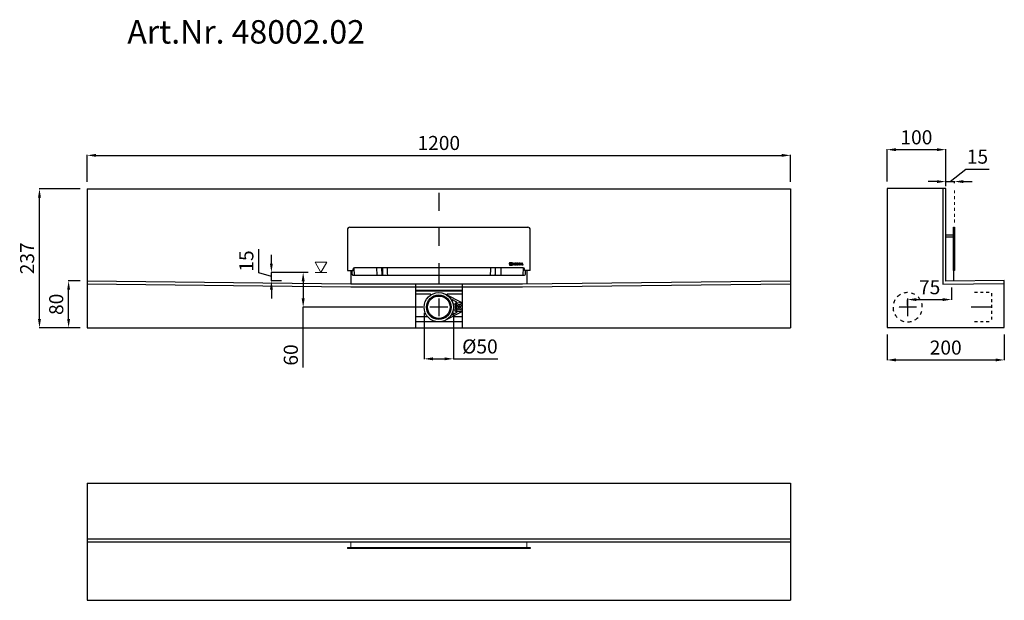
# Model space of a CAD drawing. Units: millimetres. Extents: x 11285 to 12965, y -500 to 491.
import ezdxf

# ---------------------------------------------------------------- set-up
doc = ezdxf.new("R2010")
doc.units = ezdxf.units.MM
doc.header["$LTSCALE"] = 10
doc.linetypes.add('MITTE', pattern=[2, 1.25, -0.25, 0.25, -0.25])
doc.layers.add('Bemaßung', color=5, linetype='Continuous', lineweight=15)
doc.layers.add('KESSEL-System 100', color=7, linetype='Continuous')
doc.styles.add('R4', font='swisscb.ttf', dxfattribs={"height": 60})
doc.styles.get("Standard").update_dxf_attribs({"font": 'romans.shx', "width": 0.8})
doc.dimstyles.new('ISO-25', dxfattribs={"dimtxt": 2.5, "dimasz": 2.5, "dimexe": 1.25, "dimexo": 0.625, "dimtad": 1, "dimtxsty": 'Standard', "dimcen": 2.5, "dimadec": 0, "dimazin": 0, "dimtfac": 1, "dimtmove": 0, "dimatfit": 3, "dimfxl": 0, "dimarcsym": 0})

# ---------------------------------------------------------------- blocks, each defined once
blk = doc.blocks.new('*D0')
at = {"layer": 'Bemaßung', "color": 0, "lineweight": -2, "transparency": 16777216}
for p, q in [((11975, -9.6), (11975, -88.6)), ((12025, -9.6), (12025, -88.6)), ((11990, -88), (12010, -88)), ((12025, -88), (12100.5, -88))]:
    blk.add_line(p, q, dxfattribs=at)
at = {"layer": 'Bemaßung', "color": 0, "transparency": 16777216}
for points in [[(11990, -85.5), (11990, -90.5), (11975, -88)], [(12010, -85.5), (12010, -90.5), (12025, -88)]]:
    blk.add_solid(points, dxfattribs=at)
at = {"layer": 'DEFPOINTS', "color": 0, "transparency": 16777216}
for p in [(11975, 2.4), (12025, 2.4), (12025, -88)]:
    blk.add_point(p, dxfattribs=at)
at = {"layer": 'Bemaßung', "color": 0, "transparency": 16777216, "insert": (12070.2, -70), "char_height": 24, "attachment_point": 5}
blk.add_mtext('%%c50', dxfattribs=at)
blk = doc.blocks.new('*D1')
at = {"layer": 'Bemaßung', "color": 0, "lineweight": -2, "transparency": 16777216}
for p, q in [((11400, 214), (11400, 259.8)), ((11415, 259.2), (12585, 259.2)), ((12600, 214), (12600, 259.8))]:
    blk.add_line(p, q, dxfattribs=at)
at = {"layer": 'Bemaßung', "color": 0, "transparency": 16777216}
for points in [[(11415, 261.7), (11415, 256.7), (11400, 259.2)], [(12585, 261.7), (12585, 256.7), (12600, 259.2)]]:
    blk.add_solid(points, dxfattribs=at)
at = {"layer": 'DEFPOINTS', "color": 0, "transparency": 16777216}
for p in [(12600, 259.2), (11400, 202), (12600, 202)]:
    blk.add_point(p, dxfattribs=at)
at = {"layer": 'Bemaßung', "color": 0, "transparency": 16777216, "insert": (12000, 277.2), "char_height": 24, "attachment_point": 5}
blk.add_mtext('1200', dxfattribs=at)
blk = doc.blocks.new('*D2')
at = {"layer": 'Bemaßung', "color": 0, "lineweight": -2, "transparency": 16777216}
for p, q in [((11388, 202), (11318.1, 202)), ((11318.7, -20), (11318.7, 187)), ((11388, -35), (11318.1, -35))]:
    blk.add_line(p, q, dxfattribs=at)
at = {"layer": 'Bemaßung', "color": 0, "transparency": 16777216}
for points in [[(11316.2, 187), (11321.2, 187), (11318.7, 202)], [(11316.2, -20), (11321.2, -20), (11318.7, -35)]]:
    blk.add_solid(points, dxfattribs=at)
at = {"layer": 'DEFPOINTS', "color": 0, "transparency": 16777216}
for p in [(11318.7, 202), (11400, 202), (11400, -35)]:
    blk.add_point(p, dxfattribs=at)
at = {"layer": 'Bemaßung', "color": 0, "transparency": 16777216, "insert": (11300.7, 83.5), "char_height": 24, "attachment_point": 5, "rotation": 90}
blk.add_mtext('237', dxfattribs=at)
blk = doc.blocks.new('*D3')
at = {"layer": 'Bemaßung', "color": 0, "lineweight": -2, "transparency": 16777216}
for p, q in [((11388, 45), (11367.8, 45)), ((11368.4, -20), (11368.4, 30)), ((11388, -35), (11367.8, -35))]:
    blk.add_line(p, q, dxfattribs=at)
at = {"layer": 'Bemaßung', "color": 0, "transparency": 16777216}
for points in [[(11365.9, 30), (11370.9, 30), (11368.4, 45)], [(11365.9, -20), (11370.9, -20), (11368.4, -35)]]:
    blk.add_solid(points, dxfattribs=at)
at = {"layer": 'DEFPOINTS', "color": 0, "transparency": 16777216}
for p in [(11368.4, 45), (11400, 45), (11400, -35)]:
    blk.add_point(p, dxfattribs=at)
at = {"layer": 'Bemaßung', "color": 0, "transparency": 16777216, "insert": (11350.4, 5), "char_height": 24, "attachment_point": 5, "rotation": 90}
blk.add_mtext('80', dxfattribs=at)
blk = doc.blocks.new('*D4')
at = {"layer": 'Bemaßung', "color": 0, "lineweight": -2, "transparency": 16777216}
for p, q in [((12764.9, -46.4), (12764.9, -90.5)), ((12964.9, -46.4), (12964.9, -90.5)), ((12779.9, -89.9), (12949.9, -89.9))]:
    blk.add_line(p, q, dxfattribs=at)
at = {"layer": 'Bemaßung', "color": 0, "transparency": 16777216}
for points in [[(12779.9, -87.4), (12779.9, -92.4), (12764.9, -89.9)], [(12949.9, -87.4), (12949.9, -92.4), (12964.9, -89.9)]]:
    blk.add_solid(points, dxfattribs=at)
at = {"layer": 'DEFPOINTS', "color": 0, "transparency": 16777216}
for p in [(12764.9, -34.4), (12964.9, -34.4), (12964.9, -89.9)]:
    blk.add_point(p, dxfattribs=at)
at = {"layer": 'Bemaßung', "color": 0, "transparency": 16777216, "insert": (12864.9, -71.9), "char_height": 24, "attachment_point": 5}
blk.add_mtext('200', dxfattribs=at)
blk = doc.blocks.new('*D5')
at = {"layer": 'Bemaßung', "color": 0, "lineweight": -2, "transparency": 16777216}
for p, q in [((12874.9, 33.6), (12874.9, 12.5)), ((12800, 3.2), (12800, 12.5)), ((12815, 13.1), (12859.9, 13.1))]:
    blk.add_line(p, q, dxfattribs=at)
at = {"layer": 'Bemaßung', "color": 0, "transparency": 16777216}
for points in [[(12815, 15.6), (12815, 10.6), (12800, 13.1)], [(12859.9, 15.6), (12859.9, 10.6), (12874.9, 13.1)]]:
    blk.add_solid(points, dxfattribs=at)
at = {"layer": 'DEFPOINTS', "color": 0, "transparency": 16777216}
for p in [(12874.9, 45.6), (12800, 15.2), (12874.9, 13.1)]:
    blk.add_point(p, dxfattribs=at)
at = {"layer": 'Bemaßung', "color": 0, "transparency": 16777216, "insert": (12837.5, 31.1), "char_height": 24, "attachment_point": 5}
blk.add_mtext('75', dxfattribs=at)
blk = doc.blocks.new('*D6')
at = {"layer": 'Bemaßung', "color": 0, "lineweight": -2, "transparency": 16777216}
for p, q in [((12872.4, 214.4), (12899, 235.9)), ((12899, 235.9), (12939.3, 235.9)), ((12849.9, 214.4), (12834.9, 214.4)), ((12864.9, 206.5), (12864.9, 215)), ((12864.9, 214.4), (12879.9, 214.4)), ((12864.9, 214.4), (12879.9, 214.4)), ((12879.9, 211.5), (12879.9, 215)), ((12894.9, 214.4), (12909.9, 214.4))]:
    blk.add_line(p, q, dxfattribs=at)
at = {"layer": 'Bemaßung', "color": 0, "transparency": 16777216}
for points in [[(12849.9, 216.9), (12849.9, 211.9), (12864.9, 214.4)], [(12894.9, 216.9), (12894.9, 211.9), (12879.9, 214.4)]]:
    blk.add_solid(points, dxfattribs=at)
at = {"layer": 'DEFPOINTS', "color": 0, "transparency": 16777216}
for p in [(12879.9, 214.4), (12864.9, 194.5), (12879.9, 199.5)]:
    blk.add_point(p, dxfattribs=at)
at = {"layer": 'Bemaßung', "color": 0, "transparency": 16777216, "insert": (12919.1, 253.9), "char_height": 24, "attachment_point": 5}
blk.add_mtext('15', dxfattribs=at)
blk = doc.blocks.new('*D7')
at = {"layer": 'Bemaßung', "color": 0, "lineweight": -2, "transparency": 16777216}
for p, q in [((12764.9, 214.6), (12764.9, 269.5)), ((12779.9, 268.9), (12849.9, 268.9)), ((12864.9, 214.6), (12864.9, 269.5))]:
    blk.add_line(p, q, dxfattribs=at)
at = {"layer": 'Bemaßung', "color": 0, "transparency": 16777216}
for points in [[(12779.9, 271.4), (12779.9, 266.4), (12764.9, 268.9)], [(12849.9, 271.4), (12849.9, 266.4), (12864.9, 268.9)]]:
    blk.add_solid(points, dxfattribs=at)
at = {"layer": 'DEFPOINTS', "color": 0, "transparency": 16777216}
for p in [(12864.9, 268.9), (12764.9, 202.6), (12864.9, 202.6)]:
    blk.add_point(p, dxfattribs=at)
at = {"layer": 'Bemaßung', "color": 0, "transparency": 16777216, "insert": (12814.9, 286.9), "char_height": 24, "attachment_point": 5}
blk.add_mtext('100', dxfattribs=at)
blk = doc.blocks.new('*D8')
at = {"layer": 'Bemaßung', "color": 0, "lineweight": -2, "transparency": 16777216}
for p, q in [((11776.9, 59.5), (11768, 59.5)), ((11768.6, 44.5), (11768.6, 15)), ((11972.8, 0), (11768, 0)), ((11768.6, -102.5), (11768.6, 0))]:
    blk.add_line(p, q, dxfattribs=at)
at = {"layer": 'Bemaßung', "color": 0, "transparency": 16777216}
for points in [[(11766.1, 44.5), (11771.1, 44.5), (11768.6, 59.5)], [(11766.1, 15), (11771.1, 15), (11768.6, 0)]]:
    blk.add_solid(points, dxfattribs=at)
at = {"layer": 'DEFPOINTS', "color": 0, "transparency": 16777216}
for p in [(11788.9, 59.5), (11768.6, 0), (11984.8, 0)]:
    blk.add_point(p, dxfattribs=at)
at = {"layer": 'Bemaßung', "color": 0, "transparency": 16777216, "insert": (11750.6, -81.4), "char_height": 24, "attachment_point": 5, "rotation": 90}
blk.add_mtext('60', dxfattribs=at)
blk = doc.blocks.new('*D9')
at = {"layer": 'Bemaßung', "color": 0, "lineweight": -2, "transparency": 16777216}
for p, q in [((11692.8, 58.7), (11692.8, 99.1)), ((11714.4, 74.5), (11714.4, 89.5)), ((11714.4, 52.3), (11692.8, 58.7)), ((11776.9, 59.5), (11713.8, 59.5)), ((11714.4, 45), (11714.4, 59.5)), ((11714.4, 45), (11714.4, 59.5)), ((11731.6, 45), (11713.8, 45)), ((11714.4, 30), (11714.4, 15))]:
    blk.add_line(p, q, dxfattribs=at)
at = {"layer": 'Bemaßung', "color": 0, "transparency": 16777216}
for points in [[(11711.9, 74.5), (11716.9, 74.5), (11714.4, 59.5)], [(11711.9, 30), (11716.9, 30), (11714.4, 45)]]:
    blk.add_solid(points, dxfattribs=at)
at = {"layer": 'DEFPOINTS', "color": 0, "transparency": 16777216}
for p in [(11714.4, 59.5), (11788.9, 59.5), (11743.6, 45)]:
    blk.add_point(p, dxfattribs=at)
at = {"layer": 'Bemaßung', "color": 0, "transparency": 16777216, "insert": (11674.8, 78.9), "char_height": 24, "attachment_point": 5, "rotation": 90}
blk.add_mtext('15', dxfattribs=at)
blk = doc.blocks.new('48002.02 - va')
for p, q in [((-600, 202), (600, 202)), ((-600, 202), (-600, -35)), ((600, 202), (600, -35)), ((-152, 136.5), (152, 136.5)), ((-156, 132.5), (-156, 62.5)), ((156, 62.5), (156, 132.5)), ((-143.8, 55), (-144.3, 67.5)), ((144, 67.5), (-144, 67.5)), ((-106.1, 67.5), (-105.7, 55)), ((-96.5, 55), (-97, 67.5)), ((96.5, 55), (97, 67.5)), ((106.1, 67.5), (105.7, 55)), ((120.6, 75.9), (120.1, 74)), ((120.1, 74), (120.6, 72.1)), ((125.5, 75.9), (120.6, 75.9)), ((120.6, 72.1), (125.5, 72.1)), ((121.1, 72.5), (121.1, 75.5)), ((121.1, 75.5), (125, 75.5)), ((125, 72.5), (121.1, 72.5)), ((121.8, 74.9), (121.8, 73)), ((122.6, 74.9), (121.8, 74.9)), ((121.8, 73), (122.6, 73)), ((122.6, 73), (122.6, 74.9)), ((123.2, 74.9), (123.2, 73)), ((124.4, 74.9), (123.2, 74.9)), ((123.2, 73), (124.4, 73)), ((123.5, 74), (124.4, 74.9)), ((124.4, 73), (123.5, 74)), ((125, 75.5), (125, 74.3)), ((125, 74.3), (125.9, 74.3)), ((125.9, 73.7), (125, 73.7)), ((125, 73.7), (125, 72.5)), ((125.9, 74.3), (125.5, 75.9)), ((125.5, 72.1), (125.9, 73.7)), ((127.2, 75.5), (127.2, 72.5)), ((127.8, 75.5), (127.2, 75.5)), ((127.2, 72.5), (127.8, 72.5)), ((128.6, 75.5), (127.8, 74.4)), ((127.8, 74.4), (127.8, 75.5)), ((127.8, 73.5), (128.1, 73.9)), ((127.8, 72.5), (127.8, 73.5)), ((128.1, 73.9), (128.9, 72.5)), ((128.5, 74.4), (129.4, 75.5)), ((129.6, 72.5), (128.5, 74.4)), ((129.4, 75.5), (128.6, 75.5)), ((128.9, 72.5), (129.6, 72.5)), ((132.4, 75.5), (130.4, 75.5)), ((130.4, 75.5), (130.4, 72.5)), ((130.4, 72.5), (132.5, 72.5)), ((131.1, 74.8), (132.4, 74.8)), ((131.1, 74.4), (131.1, 74.8)), ((131.8, 74.4), (131.1, 74.4)), ((131.1, 73.1), (131.1, 73.7)), ((131.1, 73.7), (131.8, 73.7)), ((132.5, 73.1), (131.1, 73.1)), ((131.8, 73.7), (131.8, 74.4)), ((132.4, 74.8), (132.4, 75.5)), ((132.5, 72.5), (132.5, 73.1)), ((133.7, 73.4), (133.2, 73)), ((134.9, 74.6), (135.3, 75.1)), ((136.5, 73.4), (136.1, 73)), ((137.8, 74.6), (138.2, 75.1)), ((141.1, 75.5), (139.2, 75.5)), ((139.2, 75.5), (139.2, 72.5)), ((139.2, 72.5), (141.2, 72.5)), ((139.8, 74.4), (139.8, 74.8)), ((139.8, 74.8), (141.1, 74.8)), ((140.5, 74.4), (139.8, 74.4)), ((139.8, 73.1), (139.8, 73.7)), ((139.8, 73.7), (140.5, 73.7)), ((141.2, 73.1), (139.8, 73.1)), ((140.5, 73.7), (140.5, 74.4)), ((141.1, 74.8), (141.1, 75.5)), ((141.2, 72.5), (141.2, 73.1)), ((142.1, 75.5), (142.1, 72.5)), ((142.7, 75.5), (142.1, 75.5)), ((142.1, 72.5), (144, 72.5)), ((142.7, 73.1), (142.7, 75.5)), ((144, 73.1), (142.7, 73.1)), ((143.8, 55), (144.3, 67.5)), ((144, 72.5), (144, 73.1)), ((-156, 62.5), (-146, 62.5)), ((-150, 62.5), (-150, 40)), ((-150, 62.5), (-150, 41)), ((-148, 56.5), (-148, 62.5)), ((-146.5, 55), (146.5, 55)), ((-146, 62.5), (-146, 65.5)), ((146, 62.5), (146, 65.5)), ((156, 62.5), (146, 62.5)), ((148, 56.5), (148, 62.5)), ((150, 62.5), (150, 40)), ((150, 62.5), (150, 41)), ((-600, 45), (-150, 40)), ((-600, 40), (-150, 35)), ((-150, 40), (142.8, 40)), ((-150, 35), (142.8, 35)), ((-150, 35), (142.8, 35)), ((-40, 40), (-40, -35)), ((40, 40), (40, -35)), ((142.8, 40), (599.9, 45)), ((142.8, 35), (599.9, 40)), ((-40, 29.2), (40, 29.2)), ((40, 27.3), (-40, 27.3)), ((-14.8, 22.5), (-40, 22.5)), ((11.4, 22.2), (39.1, 8)), ((13.9, 20.9), (13.9, 21)), ((40, 22.5), (14.8, 22.5)), ((30.8, 8.9), (22.3, 13.3)), ((33.2, 0.5), (33.4, 0.2)), ((34, 1.1), (33.4, 1)), ((34.6, 1.8), (34.4, 1.4)), ((35.3, 1.5), (35.1, 1.8)), ((36.4, 1.3), (35.8, 1.2)), ((36.5, 0.5), (36.7, 0.9)), ((-40, -15.5), (-19.6, -15.5)), ((39.1, -8), (11.4, -22.2)), ((30.8, -8.9), (22.3, -13.3)), ((24.5, -15.5), (40, -15.5)), ((33.5, -0.2), (33.3, -0.9)), ((33.6, -1.3), (34.3, -1.3)), ((34.7, -1.5), (34.9, -1.9)), ((35.4, -1.8), (35.6, -1.5)), ((36, -1.2), (36.4, -1.1)), ((36.8, -0.3), (36.5, 0)), ((40, -25), (-40, -25)), ((-600, -35), (600, -35))]:
    blk.add_line(p, q)
at = {"color": 1, "linetype": 'MITTE', "ltscale": 0.05}
for p, q in [((0, 195.2), (0, 164.8)), ((0, 135.2), (0, 104.8)), ((0, 75.2), (0, 40)), ((15.2, 0), (-15.2, 0)), ((0, 15.2), (0, -15.2))]:
    blk.add_line(p, q, dxfattribs=at)
for centre, radius in [((0, 0), 25), ((0, 0), 21), ((0, 0), 19.2), ((35, 0), 4.95), ((35, 0), 2.31)]:
    blk.add_circle(centre, radius)
for centre, radius, start, end in [((-152, 132.5), 4, 90, 180), ((152, 132.5), 4, 0, 90), ((-144, 65.5), 2, 90, 180), ((134.4, 74.3), 1.81, 226.8386, 278.5268), ((134.1, 74.7), 0.814, 101.9549, 255.7819), ((134.4, 74.3), 1.18, 227.8045, 278.5268), ((134.1, 74.7), 0.192, 101.9549, 255.7819), ((133.1, 70.6), 3.4, 61.9275, 75.7819), ((134.3, 74), 1.53, 46.5694, 101.9549), ((134.3, 74), 0.907, 47.6456, 101.9549), ((133.1, 70.6), 4.02, 61.9275, 75.7819), ((134.6, 73.4), 0.259, 278.5268, 61.9275), ((134.6, 73.4), 0.88, 278.5268, 61.9275), ((137.3, 74.3), 1.81, 226.8386, 278.5268), ((137, 74.7), 0.814, 101.9549, 255.7819), ((137.3, 74.3), 1.18, 227.8045, 278.5268), ((137, 74.7), 0.192, 101.9549, 255.7819), ((136, 70.6), 3.4, 61.9275, 75.7819), ((137.2, 74), 1.53, 46.5694, 101.9549), ((137.2, 74), 0.907, 47.6456, 101.9549), ((136, 70.6), 4.02, 61.9275, 75.7819), ((137.5, 73.4), 0.259, 278.5268, 61.9275), ((137.5, 73.4), 0.88, 278.5268, 61.9275), ((144, 65.5), 2, 0, 90), ((-146.5, 56.5), 1.5, 180, 270), ((146.5, 56.5), 1.5, 270, 0), ((-14.8, 21.4), 1.07, 313.8263, 88.1272), ((14.8, 21.5), 1, 90.0052, 214.4866), ((22.2, 13), 0.254, 65.9532, 207.3426), ((0, 0), 25.5, 11.5898, 30.4685), ((26, 5.7), 1.17, 207.6423, 313.4323), ((35, 0), 9.49, 116.5576, 149.5075), ((35, 0), 7.31, 46.8202, 313.1798), ((30.6, 8.7), 0.261, 300.9128, 58.4417), ((33.5, 0.7), 0.3, 95.1083, 215.1083), ((33, -0.1), 0.5, 343.9955, 35.1083), ((34, 1.6), 0.5, 275.1083, 341.5041), ((34.8, 1.7), 0.3, 28.7124, 161.5041), ((35.7, 1.7), 0.5, 208.7124, 275.1083), ((36.4, 1), 0.3, 335.1083, 95.1083), ((36.9, 0.3), 0.5, 155.1083, 215.1083), ((35, 0), 9, 56.251, 62.7971), ((0, 0), 25.5, 329.5315, 348.4102), ((22.2, -13), 0.254, 152.6574, 294.0468), ((26, -5.7), 1.17, 46.5677, 152.3577), ((35, 0), 9.49, 210.4925, 243.4424), ((30.6, -8.7), 0.261, 301.5583, 59.0872), ((33.6, -1), 0.3, 163.9955, 266.221), ((34.3, -1.8), 0.5, 35.1083, 86.221), ((35.2, -1.7), 0.3, 215.1083, 335.1083), ((36, -1.7), 0.5, 95.1083, 155.1083), ((36.4, -0.6), 0.5, 275.1083, 35.1083), ((35, 0), 9, 297.2029, 303.749)]:
    blk.add_arc(centre, radius, start, end)
at = {"extrusion": (0, 0, -1)}
for centre, major_axis, ratio, start_param, end_param in [((-10, -2619.2), (-442.7, 12678.7), 0.000609, 1.357293, 1.358302), ((0, -2618.8), (-452.7, 12678.7), 0.000622, 1.357322, 1.358331)]:
    blk.add_ellipse(centre, major_axis=major_axis, ratio=ratio, start_param=start_param, end_param=end_param, dxfattribs=at)
for centre, major_axis, ratio, start_param, end_param in [((0, -2618.8), (452.7, 12678.7), 0.000622, 1.357322, 1.358331), ((10, -2619.2), (442.7, 12678.7), 0.000609, 1.357293, 1.358302)]:
    blk.add_ellipse(centre, major_axis=major_axis, ratio=ratio, start_param=start_param, end_param=end_param)
blk = doc.blocks.new('48002.02 - v li')
for p, q in [((78.4, 136.5), (79.9, 136.5)), ((78.4, 132.5), (78.4, 136.5)), ((79.9, 136.5), (79.9, 132.5)), ((64.9, 123.6), (77.9, 123.5)), ((77.9, 119.5), (64.9, 119.6)), ((78.4, 119.5), (77.9, 119.5)), ((78.4, 119.5), (77.9, 119.5)), ((78.4, 62.5), (78.4, 132.5)), ((79.9, 132.5), (78.4, 132.5)), ((78.4, 62.5), (78.4, 123)), ((79.9, 132.5), (79.9, 62.5)), ((78.4, 62.5), (78.4, 44.7)), ((79.9, 62.5), (78.4, 62.5)), ((78.4, 62.5), (78.4, 44.7)), ((119, 25), (114, 25)), ((129, 25), (124, 25)), ((139, 25), (134, 25)), ((143, 23.9), (143, 18.9)), ((143, 13.9), (143, 8.9)), ((143, 3.9), (143, -1.1)), ((143, -6.1), (143, -11.1)), ((143, -16.1), (143, -21.1)), ((119, -25), (114, -25)), ((129, -25), (124, -25)), ((139, -25), (134, -25))]:
    blk.add_line(p, q)
at = {"color": 1, "linetype": 'MITTE', "ltscale": 0.05}
for p, q in [((15.2, 0), (-15.2, 0)), ((0, 15.2), (0, -15.2)), ((143, 0), (108, 0))]:
    blk.add_line(p, q, dxfattribs=at)
blk.add_lwpolyline([(64.9, 202.6), (-35.1, 202.6), (-35.1, -34.4), (164.9, -34.4), (164.9, 45.6), (64.9, 44.6)], close=True)
blk.add_lwpolyline([(59.9, 202.6), (59.9, 39.6), (164.9, 40.6)])
for centre, radius, start, end in [((77.9, 123), 0.5, 0, 89.5), ((77.9, 123), 0.5, 0, 89.5), ((0, 0), 25, 120, 135), ((0, 0), 25, 90, 105), ((0, 0), 25, 60, 75), ((0, 0), 25, 30, 45), ((0, 0), 25, 180, 195), ((0, 0), 25, 150, 165), ((0, 0), 25, 0, 15), ((0, 0), 25, 210, 225), ((0, 0), 25, 330, 345), ((0, 0), 25, 240, 255), ((0, 0), 25, 270, 285), ((0, 0), 25, 300, 315)]:
    blk.add_arc(centre, radius, start, end)
blk = doc.blocks.new('48002.02 - ds')
for p, q in [((-600, 200), (600, 200)), ((-600, 200), (-600, 0)), ((600, 200), (600, 0)), ((-600, 105), (600, 105)), ((-600, 100), (600, 100)), ((-156, 90), (-156, 88.5)), ((156, 90), (156, 88.5)), ((-600, 0), (600, 0))]:
    blk.add_line(p, q)
at = {"color": 7, "linetype": 'Continuous', "lineweight": 15}
for p, q in [((156, 90), (-156, 90)), ((156, 88.5), (-156, 88.5)), ((-150.1, 100), (-150, 90.5)), ((150.1, 100), (150, 90.5))]:
    blk.add_line(p, q, dxfattribs=at)
for centre, start, end in [((-149.5, 90.5), 180.5, 270), ((149.5, 90.5), 270, 359.5)]:
    blk.add_arc(centre, 0.5, start, end, dxfattribs=at)

msp = doc.modelspace()

# ---------------------------------------------------------------- linework, layer by layer
at = {"layer": 'Bemaßung', "color": 5}
for p, q in [((12879.9, 194.5), (12879.9, 199.5)), ((12879.9, 184.5), (12879.9, 189.5)), ((12879.9, 174.5), (12879.9, 179.5)), ((12879.9, 164.5), (12879.9, 169.5)), ((12879.9, 154.5), (12879.9, 159.5)), ((12879.9, 144.5), (12879.9, 149.5)), ((11788.9, 59.5), (11808.9, 59.5))]:
    msp.add_line(p, q, dxfattribs=at)
msp.add_lwpolyline([(11808.9, 76.8), (11788.9, 76.8), (11798.9, 59.5)], close=True, dxfattribs=at)

# ---------------------------------------------------------------- block references
for name, p in [('48002.02 - va', (12000, 0)), ('48002.02 - v li', (12800, 0)), ('48002.02 - ds', (12000, -500))]:
    msp.add_blockref(name, p)

# ---------------------------------------------------------------- texts
at = {"layer": 'KESSEL-System 100', "color": 200, "style": 'R4'}
msp.add_text('Art.Nr. 48002.02', height=40, dxfattribs=at).set_placement((11468.6, 449.9))

# ---------------------------------------------------------------- dimensions: what is measured, and where the dimension line sits
at = {"layer": 'Bemaßung', "color": 5}
for base, p1, p2, override, picture, middle in [((12864.9, 268.9), (12764.9, 202.6), (12864.9, 202.6), {"dimscale": 60, "dimtxt": 0.4, "dimasz": 0.25, "dimexe": 0.01, "dimexo": 0.2, "dimgap": 0.1, "dimdec": 0, "dimtmove": 1}, '*D7', (12814.9, 286.9)), ((12600, 259.2), (11400, 202), (12600, 202), {"dimscale": 60, "dimtxt": 0.4, "dimasz": 0.25, "dimexe": 0.01, "dimexo": 0.2, "dimgap": 0.1, "dimdec": 0}, '*D1', (12000, 277.2)), ((12874.9, 13.1), (12800, 15.2), (12874.9, 45.6), {"dimscale": 60, "dimtxt": 0.4, "dimasz": 0.25, "dimexe": 0.01, "dimexo": 0.2, "dimgap": 0.1, "dimdec": 0}, '*D5', (12837.5, 31.1)), ((12964.9, -89.9), (12764.9, -34.4), (12964.9, -34.4), {"dimscale": 60, "dimtxt": 0.4, "dimasz": 0.25, "dimexe": 0.01, "dimexo": 0.2, "dimgap": 0.1, "dimdec": 0}, '*D4', (12864.9, -71.9))]:
    dim = msp.add_linear_dim(base=base, p1=p1, p2=p2, dimstyle='ISO-25', override=override, dxfattribs=at)
    dim.commit()
    dim.dimension.update_dxf_attribs({"geometry": picture, "text_midpoint": middle})
dim = msp.add_linear_dim(base=(12879.9, 214.4), p1=(12864.9, 194.5), p2=(12879.9, 199.5), dimstyle='ISO-25', override={"dimscale": 60, "dimtxt": 0.4, "dimasz": 0.25, "dimexe": 0.01, "dimexo": 0.2, "dimgap": 0.1, "dimdec": 0, "dimtmove": 1}, dxfattribs=at)
dim.commit()
dim.dimension.update_dxf_attribs({"geometry": '*D6', "text_midpoint": (12905, 235.9), "dimtype": 128})
for base, p1, p2, picture, middle in [((11318.7, 202), (11400, -35), (11400, 202), '*D2', (11300.7, 83.5)), ((11714.37, 59.5043), (11743.57, 45), (11788.87, 59.5043), '*D9', (11674.77, 64.7322)), ((11368.4, 45), (11400, -35), (11400, 45), '*D3', (11350.4, 5))]:
    dim = msp.add_linear_dim(base=base, p1=p1, p2=p2, angle=90, dimstyle='ISO-25', override={"dimscale": 60, "dimtxt": 0.4, "dimasz": 0.25, "dimexe": 0.01, "dimexo": 0.2, "dimgap": 0.1, "dimdec": 0, "dimtmove": 1}, dxfattribs=at)
    dim.commit()
    dim.dimension.update_dxf_attribs({"geometry": picture, "text_midpoint": middle})
dim = msp.add_linear_dim(base=(11768.64, 0), p1=(11788.87, 59.5043), p2=(11984.82, 0), angle=90, dimstyle='ISO-25', override={"dimscale": 60, "dimtxt": 0.4, "dimasz": 0.25, "dimexe": 0.01, "dimexo": 0.2, "dimgap": 0.1, "dimdec": 0, "dimtmove": 1}, dxfattribs=at)
dim.commit()
dim.dimension.update_dxf_attribs({"geometry": '*D8', "text_midpoint": (11750.64, -81.399), "dimtype": 128})
dim = msp.add_linear_dim(base=(12025, -88), p1=(11975, 2.4), p2=(12025, 2.4), text='%%c<>', dimstyle='ISO-25', override={"dimscale": 60, "dimtxt": 0.4, "dimasz": 0.25, "dimexe": 0.01, "dimexo": 0.2, "dimgap": 0.1, "dimdec": 0}, dxfattribs=at)
dim.commit()
dim.dimension.update_dxf_attribs({"geometry": '*D0', "text_midpoint": (12070.2, -70)})

doc.saveas('drawing.dxf')
